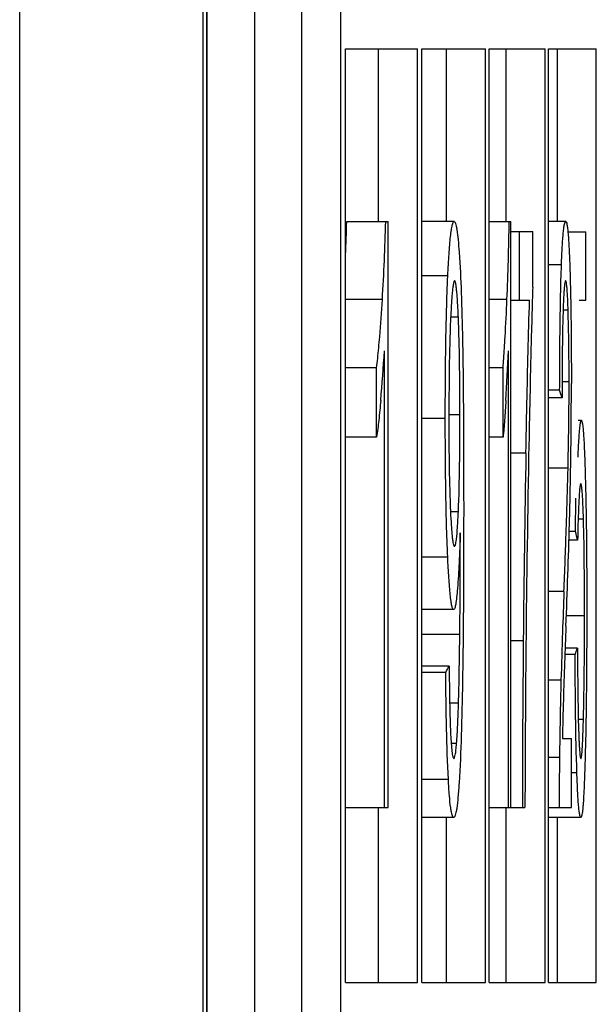
# Model space of a CAD drawing. Extents: x 0 to 390, y 0 to 268.
# Drawn here: x 105 to 107, y 173 to 175 of the extents above; entities that cross this region are included whole.
import ezdxf

# ---------------------------------------------------------------- set-up
doc = ezdxf.new("R2010")
doc.units = 0
doc.header["$MEASUREMENT"] = 0
doc.layers.add('1_外観図', color=7, linetype='CONTINUOUS')

msp = doc.modelspace()

# ---------------------------------------------------------------- linework, layer by layer
at = {"layer": '1_外観図', "linetype": 'Continuous'}
for p, q in [((105.28593, 93.578456), (105.28593, 252.578456)), ((105.757687, 93.578456), (105.757687, 252.578456)), ((105.767902, 94.078456), (105.767987, 252.113857)), ((105.767078, 94.078456), (105.767078, 252.078456)), ((105.889089, 251.078456), (105.889089, 95.078456)), ((106.011094, 157.928456), (106.011094, 198.878456)), ((106.111426, 157.928456), (106.111426, 198.878456)), ((106.123612, 172.728456), (106.123612, 175.128456)), ((106.123612, 175.128456), (106.308297, 175.128456)), ((106.208031, 174.684595), (106.208031, 175.128456)), ((106.308297, 172.728456), (106.308297, 175.128456)), ((106.319197, 172.728456), (106.319197, 175.128456)), ((106.319197, 175.128456), (106.483326, 175.128456)), ((106.383119, 174.684595), (106.383119, 175.128456)), ((106.483326, 172.728456), (106.483326, 175.128456)), ((106.492942, 172.728456), (106.492942, 175.128456)), ((106.492942, 175.128456), (106.636552, 175.128456)), ((106.536396, 174.684595), (106.536396, 175.128456)), ((106.636552, 172.728456), (106.636552, 175.128456)), ((106.644887, 172.728456), (106.644887, 175.128456)), ((106.644887, 175.128456), (106.768009, 175.128456)), ((106.667897, 174.684595), (106.667897, 175.128456)), ((106.768009, 172.728456), (106.768009, 175.128456)), ((106.126549, 174.684595), (106.233193, 174.684595)), ((106.233193, 173.178456), (106.233193, 174.684595)), ((106.402648, 174.684595), (106.319197, 174.684595)), ((106.492942, 174.684595), (106.548711, 174.684595)), ((106.548711, 173.178456), (106.548711, 174.684595)), ((106.689316, 174.684595), (106.644887, 174.684595)), ((106.548711, 174.659015), (106.604608, 174.659015)), ((106.570422, 174.482003), (106.570422, 174.659015)), ((106.604608, 174.515768), (106.604608, 174.659015)), ((106.695074, 174.657992), (106.74141, 174.657992)), ((106.74141, 174.482003), (106.74141, 174.657992)), ((106.678494, 174.57332), (106.644887, 174.57332)), ((106.386391, 174.545192), (106.319197, 174.545192)), ((106.218046, 174.484019), (106.123612, 174.484019)), ((106.538351, 174.484019), (106.492942, 174.484019)), ((106.548711, 174.482003), (106.596391, 174.482003)), ((106.723549, 174.482003), (106.74141, 174.482003)), ((106.695584, 174.456423), (106.682447, 174.456423)), ((106.413378, 174.438798), (106.393451, 174.438798)), ((106.223328, 173.178456), (106.223328, 174.352057)), ((106.541965, 173.178456), (106.541965, 174.352057)), ((106.203431, 174.30806), (106.123612, 174.30806)), ((106.203431, 174.130024), (106.203431, 174.30806)), ((106.52835, 174.30806), (106.492942, 174.30806)), ((106.52835, 174.130024), (106.52835, 174.30806)), ((106.698046, 174.272248), (106.679932, 174.272248)), ((106.673814, 174.250761), (106.644887, 174.250761)), ((106.679872, 174.23132), (106.644887, 174.23132)), ((106.379869, 174.178114), (106.319197, 174.178114)), ((106.417421, 174.187323), (106.389066, 174.187323)), ((106.729643, 174.172999), (106.721676, 174.172999)), ((106.203431, 174.130024), (106.123612, 174.130024)), ((106.52835, 174.130024), (106.492942, 174.130024)), ((106.587457, 174.10801), (106.587815, 174.126584)), ((106.587099, 174.089097), (106.587457, 174.10801)), ((106.696078, 174.083607), (106.696392, 174.099945)), ((106.587099, 174.089097), (106.548711, 174.089097)), ((106.695359, 174.050215), (106.644887, 174.050215)), ((106.71466, 173.887528), (106.715153, 173.973134)), ((106.427086, 173.959151), (106.427043, 173.892157)), ((106.413488, 173.938687), (106.393205, 173.938687)), ((106.735071, 173.918998), (106.72125, 173.918998)), ((106.418439, 173.847623), (106.418391, 173.884458)), ((106.427043, 173.892157), (106.427011, 173.871082)), ((106.71466, 173.887528), (106.698398, 173.887528)), ((106.418439, 173.847623), (106.41716, 173.847623)), ((106.719925, 173.865018), (106.697722, 173.865018)), ((106.386131, 173.822044), (106.319197, 173.822044)), ((106.418153, 173.741167), (106.418178, 173.745862)), ((106.684946, 173.733105), (106.644887, 173.733105)), ((106.401324, 173.686982), (106.319197, 173.686982)), ((106.737721, 173.670611), (106.69107, 173.670611)), ((106.41713, 173.622521), (106.319197, 173.622521)), ((106.58036, 173.606244), (106.548711, 173.606244)), ((106.713659, 173.571361), (106.687396, 173.571361)), ((106.719552, 173.587732), (106.687997, 173.587732)), ((106.389796, 173.541689), (106.319197, 173.541689)), ((106.381213, 173.525318), (106.319197, 173.525318)), ((106.677258, 173.505877), (106.644887, 173.505877)), ((106.413859, 173.446764), (106.391065, 173.446764)), ((106.734995, 173.404348), (106.721724, 173.404348)), ((106.40887, 173.342817), (106.395005, 173.342817)), ((106.680884, 173.355468), (106.703993, 173.355468)), ((106.703993, 173.178456), (106.703993, 173.355468)), ((106.67336, 173.306669), (106.644887, 173.306669)), ((106.718146, 173.267187), (106.703993, 173.267187)), ((106.387706, 173.249826), (106.319197, 173.249826)), ((106.123034, 173.178456), (106.233193, 173.178456)), ((106.208031, 172.728456), (106.208031, 173.178456)), ((106.492942, 173.178456), (106.584609, 173.178456)), ((106.536396, 172.728456), (106.536396, 173.178456)), ((106.644887, 173.178456), (106.703993, 173.178456)), ((106.40157, 173.152876), (106.319197, 173.152876)), ((106.383119, 172.728456), (106.383119, 173.152876)), ((106.728262, 173.152876), (106.644887, 173.152876)), ((106.667897, 172.728456), (106.667897, 173.152876)), ((106.123612, 172.728456), (106.308297, 172.728456)), ((106.319197, 172.728456), (106.483326, 172.728456)), ((106.492942, 172.728456), (106.636552, 172.728456)), ((106.644887, 172.728456), (106.768009, 172.728456))]:
    msp.add_line(p, q, dxfattribs=at)
for centre, radius, start, end in [((100.334538, 174.840029), 5.794097, 357.6152677, 358.4627857), ((100.158827, 174.850236), 6.070276, 356.5412724, 358.4363629), ((97.693115, 174.849733), 8.852793, 357.6324064, 358.9311567), ((121.905076, 174.018107), 15.308559, 178.1370638, 178.2642528), ((103.064054, 174.296899), 3.352328, 1.622986, 2.425963), ((103.740969, 174.587648), 2.478304, 354.100982, 354.721685), ((102.969354, 174.584807), 3.569754, 355.944025, 356.367041), ((104.167999, 174.543094), 2.048957, 353.413158, 354.11301), ((102.58835, 174.556911), 3.640746, 354.766205, 356.774436), ((103.581362, 174.541), 2.95618, 355.480549, 355.951965), ((101.249405, 174.556035), 5.296489, 356.414484, 357.792883), ((97.094899, 174.278263), 9.603149, 358.9360291, 359.964115), ((93.047098, 174.26721), 13.656832, 359.2609794, 0.0039654), ((161.062947, 173.050398), 54.478542, 178.8850472, 179.431531), ((159.124644, 173.114456), 52.546585, 178.9372096, 179.4637564), ((95.898215, 174.2993), 10.800017, 358.6784512, 358.8556421), ((94.435146, 174.254711), 12.26874, 358.3795165, 359.2357383), ((79.769703, 174.683861), 26.940457, 357.7881132, 358.3492004), ((74.169606, 174.99796), 32.539932, 357.7723045, 358.0515544), ((86.817395, 173.847095), 19.601044, 359.7040861, 0.0015454), ((87.992214, 173.840661), 18.426207, 359.3216838, 359.6906261), ((131.57683, 172.762194), 24.910812, 177.7663029, 178.0068955), ((94.935755, 173.743455), 11.482013, 358.6912633, 359.3965232), ((121.984137, 173.089384), 15.312545, 177.9820706, 178.4413932), ((152.677814, 173.12754), 46.099939, 179.4050283, 179.9367197), ((157.846926, 173.076804), 51.262418, 179.4253803, 179.8863847), ((120.082748, 173.143959), 13.410375, 178.4535206, 179.3048086), ((101.236549, 173.601196), 5.179613, 358.291452, 358.672598), ((116.054714, 173.173032), 9.375606, 178.2767624, 178.8850365), ((116.197839, 173.19317), 9.525155, 179.3172671, 180.0885117)]:
    msp.add_arc(centre, radius, start, end, dxfattribs=at)
for centre, ratio, start_param, end_param in [((-192.997031, 171.504573), 0.17117114, 0.0531071, 0.05348609), ((-192.997031, 170.576368), 0.21696225, 0.05053035, 0.05087652), ((-192.997031, 175.727426), 0.14109356, -0.05094206, -0.05055493), ((-192.997031, 176.273575), 0.1321221, -0.06936881, -0.06895493)]:
    msp.add_ellipse(centre, major_axis=(300.1, 0), ratio=ratio, start_param=start_param, end_param=end_param, dxfattribs=at)
for points, knots in [([(106.386391, 174.545192), (106.386844, 174.554791), (106.387783, 174.573333), (106.389391, 174.59995), (106.391158, 174.623948), (106.393088, 174.644644), (106.394904, 174.659479), (106.396523, 174.669176), (106.397649, 174.674638), (106.398841, 174.678984), (106.400039, 174.6822), (106.401523, 174.684595), (106.402648, 174.684595)], [0, 0, 0, 0, 0.20380345, 0.39371811, 0.56549612, 0.71412619, 0.834418, 0.88256837, 0.92224687, 0.95337221, 0.97613962, 1, 1, 1, 1]), ([(106.402648, 174.684595), (106.403384, 174.684595), (106.40449, 174.683362), (106.405407, 174.681462), (106.406711, 174.677883), (106.408131, 174.671794), (106.410507, 174.65804), (106.412994, 174.635643), (106.414581, 174.616311), (106.415372, 174.605449)], [0, 0, 0, 0, 0.02723829, 0.05044604, 0.08124221, 0.16638968, 0.28237661, 0.5970372, 1, 1, 1, 1]), ([(106.678494, 174.57332), (106.678789, 174.581394), (106.679406, 174.59687), (106.680486, 174.618894), (106.68167, 174.638321), (106.682995, 174.654702), (106.684308, 174.667396), (106.685878, 174.676731), (106.686997, 174.681733), (106.688551, 174.684595), (106.689316, 174.684595)], [0, 0, 0, 0, 0.2154382, 0.41302389, 0.58782692, 0.73483313, 0.84998625, 0.93130819, 0.97961104, 1, 1, 1, 1]), ([(106.689316, 174.684595), (106.689626, 174.684595), (106.690389, 174.684024), (106.691577, 174.681466), (106.692924, 174.675682), (106.694337, 174.665738), (106.695708, 174.651735), (106.696978, 174.634047), (106.698131, 174.613186), (106.699159, 174.589778), (106.699744, 174.573394), (106.700022, 174.564881)], [0, 0, 0, 0, 0.00768978, 0.0209077, 0.07025508, 0.15343841, 0.27059652, 0.4188549, 0.59337758, 0.7887469, 1, 1, 1, 1]), ([(106.415372, 174.605449), (106.417886, 174.57093), (106.421313, 174.496013), (106.423276, 174.421064), (106.424097, 174.380707)], [0, 0, 0, 0, 0.46162033, 1, 1, 1, 1]), ([(106.673814, 174.250761), (106.673969, 174.306565), (106.674664, 174.414095), (106.676601, 174.521625), (106.678494, 174.57332)], [0, 0, 0, 0, 0.51894307, 1, 1, 1, 1]), ([(106.700022, 174.564881), (106.70158, 174.517287), (106.703463, 174.418376), (106.70393, 174.319456), (106.70393, 174.268155)], [0, 0, 0, 0, 0.48139343, 1, 1, 1, 1]), ([(106.379869, 174.178114), (106.379869, 174.241752), (106.380585, 174.364136), (106.383626, 174.486509), (106.386391, 174.545192)], [0, 0, 0, 0, 0.51997272, 1, 1, 1, 1]), ([(106.403726, 174.532139), (106.403414, 174.532139), (106.402654, 174.531495), (106.401533, 174.528863), (106.400228, 174.523114), (106.398894, 174.513712), (106.397601, 174.50119), (106.39641, 174.48621), (106.395318, 174.469322), (106.394324, 174.451011), (106.393735, 174.438378), (106.393451, 174.43189)], [0, 0, 0, 0, 0.00924389, 0.02569688, 0.0857681, 0.18138348, 0.30746477, 0.45761099, 0.6259646, 0.80791772, 1, 1, 1, 1]), ([(106.413378, 174.438798), (106.413114, 174.444902), (106.412567, 174.456774), (106.411639, 174.47396), (106.410615, 174.489756), (106.409495, 174.503702), (106.40828, 174.515287), (106.40702, 174.52393), (106.405796, 174.529175), (106.404727, 174.531571), (106.404017, 174.532139), (106.403726, 174.532139)], [0, 0, 0, 0, 0.19400354, 0.37737324, 0.54647337, 0.69654888, 0.82172985, 0.91590394, 0.9746541, 0.99076317, 1, 1, 1, 1]), ([(106.689186, 174.532139), (106.688985, 174.532139), (106.688489, 174.53172), (106.687752, 174.529945), (106.686887, 174.52592), (106.686002, 174.519069), (106.685138, 174.509521), (106.684347, 174.497632), (106.683629, 174.483809), (106.682989, 174.468496), (106.682622, 174.457839), (106.682447, 174.45233)], [0, 0, 0, 0, 0.00751895, 0.02108444, 0.07249694, 0.15891405, 0.2792198, 0.42912186, 0.60283479, 0.79470645, 1, 1, 1, 1]), ([(106.695584, 174.456423), (106.695415, 174.461613), (106.695061, 174.471656), (106.69445, 174.486097), (106.693768, 174.499158), (106.693019, 174.510433), (106.692202, 174.519537), (106.691368, 174.526112), (106.690547, 174.530001), (106.689853, 174.531722), (106.68938, 174.532139), (106.689186, 174.532139)], [0, 0, 0, 0, 0.20389889, 0.39458063, 0.56754782, 0.71738618, 0.83838457, 0.92599031, 0.97851183, 0.99239568, 1, 1, 1, 1]), ([(106.208765, 174.35966), (106.209649, 174.369203), (106.213267, 174.410616), (106.216122, 174.452092), (106.218046, 174.484019)], [0, 0, 0, 0, 0.23057104, 1, 1, 1, 1]), ([(106.531934, 174.358611), (106.532554, 174.368351), (106.535059, 174.410134), (106.537029, 174.451948), (106.538351, 174.484019)], [0, 0, 0, 0, 0.23316027, 1, 1, 1, 1]), ([(106.587815, 174.126584), (106.588404, 174.15689), (106.590815, 174.275373), (106.593669, 174.393848), (106.596391, 174.482003)], [0, 0, 0, 0, 0.25577682, 1, 1, 1, 1]), ([(106.603541, 174.481802), (106.602627, 174.451703), (106.599191, 174.327935), (106.596551, 174.204147), (106.594719, 174.110462)], [0, 0, 0, 0, 0.24320507, 1, 1, 1, 1]), ([(106.698046, 174.272248), (106.698046, 174.288276), (106.697883, 174.349673), (106.697061, 174.411076), (106.695584, 174.456423)], [0, 0, 0, 0, 0.26104692, 1, 1, 1, 1]), ([(106.393451, 174.43189), (106.391624, 174.390174), (106.389535, 174.30353), (106.389054, 174.216875), (106.389054, 174.171975)], [0, 0, 0, 0, 0.48185301, 1, 1, 1, 1]), ([(106.682447, 174.45233), (106.681312, 174.416633), (106.680151, 174.342958), (106.679872, 174.269282), (106.679872, 174.23132)], [0, 0, 0, 0, 0.48475536, 1, 1, 1, 1]), ([(106.417421, 174.187323), (106.417421, 174.204717), (106.417268, 174.272896), (106.416489, 174.341081), (106.415038, 174.391846)], [0, 0, 0, 0, 0.25512119, 1, 1, 1, 1]), ([(106.424097, 174.380707), (106.425516, 174.310998), (106.426779, 174.170474), (106.427086, 174.029952), (106.427086, 173.959151)], [0, 0, 0, 0, 0.49616533, 1, 1, 1, 1]), ([(106.213917, 174.224802), (106.212363, 174.20774), (106.209291, 174.176103), (106.205635, 174.144513), (106.203431, 174.130024)], [0, 0, 0, 0, 0.53898049, 1, 1, 1, 1]), ([(106.535526, 174.224802), (106.534472, 174.20788), (106.532372, 174.176266), (106.529875, 174.144674), (106.52835, 174.130024)], [0, 0, 0, 0, 0.53513062, 1, 1, 1, 1]), ([(106.386131, 173.822044), (106.383494, 173.879032), (106.380563, 173.997734), (106.379869, 174.116449), (106.379869, 174.178114)], [0, 0, 0, 0, 0.48055791, 1, 1, 1, 1]), ([(106.413488, 173.938687), (106.415256, 173.978651), (106.417008, 174.061542), (106.417421, 174.144433), (106.417421, 174.187323)], [0, 0, 0, 0, 0.48258565, 1, 1, 1, 1]), ([(106.389054, 174.171975), (106.389054, 174.131532), (106.389517, 174.053753), (106.391469, 173.975983), (106.393205, 173.938687)], [0, 0, 0, 0, 0.51997879, 1, 1, 1, 1]), ([(106.721104, 174.078865), (106.721373, 174.085028), (106.721923, 174.096982), (106.722822, 174.114248), (106.723776, 174.130057), (106.724786, 174.144017), (106.725841, 174.155643), (106.726827, 174.163659), (106.727675, 174.168483), (106.728295, 174.170863), (106.728778, 174.172298), (106.729381, 174.172999), (106.729643, 174.172999)], [0, 0, 0, 0, 0.19491265, 0.37807419, 0.54623771, 0.69530743, 0.82019366, 0.91525643, 0.94995422, 0.97548019, 0.99174955, 1, 1, 1, 1]), ([(106.729643, 174.172999), (106.729979, 174.172999), (106.73075, 174.172024), (106.731339, 174.170073), (106.732121, 174.166742), (106.73317, 174.159857), (106.73437, 174.148243), (106.735603, 174.131286), (106.736742, 174.110861), (106.73777, 174.087802), (106.738696, 174.062781), (106.739239, 174.045522), (106.7395, 174.036659)], [0, 0, 0, 0, 0.0073594, 0.0225488, 0.04696615, 0.08080919, 0.17544435, 0.30159292, 0.45268299, 0.62252366, 0.80618518, 1, 1, 1, 1]), ([(106.690724, 173.891594), (106.691157, 173.904438), (106.692892, 173.957306), (106.694436, 174.010181), (106.695359, 174.050215)], [0, 0, 0, 0, 0.24295062, 1, 1, 1, 1]), ([(106.7395, 174.036659), (106.741156, 173.980286), (106.743037, 173.863723), (106.743488, 173.747154), (106.743488, 173.686982)], [0, 0, 0, 0, 0.48380898, 1, 1, 1, 1]), ([(106.72817, 174.010311), (106.72785, 174.010311), (106.727215, 174.009154), (106.726731, 174.007196), (106.726073, 174.003656), (106.725494, 173.998971), (106.724901, 173.993037), (106.72411, 173.983129), (106.723631, 173.97519), (106.723329, 173.969601)], [0, 0, 0, 0, 0.02322168, 0.07595533, 0.16090669, 0.27709118, 0.42219101, 0.59318777, 1, 1, 1, 1]), ([(106.732723, 173.977027), (106.732439, 173.981805), (106.731883, 173.990121), (106.730948, 173.999693), (106.730123, 174.00531), (106.729506, 174.007987), (106.729044, 174.009543), (106.728434, 174.010311), (106.72817, 174.010311)], [0, 0, 0, 0, 0.42348917, 0.73788794, 0.84879293, 0.92793094, 0.97659687, 1, 1, 1, 1]), ([(106.735071, 173.918998), (106.734917, 173.924303), (106.734312, 173.943653), (106.733557, 173.963), (106.732723, 173.977027)], [0, 0, 0, 0, 0.27416299, 1, 1, 1, 1]), ([(106.723329, 173.969601), (106.722917, 173.961981), (106.721303, 173.927137), (106.720437, 173.892263), (106.719925, 173.865018)], [0, 0, 0, 0, 0.21876817, 1, 1, 1, 1]), ([(106.393205, 173.938687), (106.393755, 173.926874), (106.394649, 173.909905), (106.39621, 173.888487), (106.397419, 173.875275), (106.398737, 173.86457), (106.399929, 173.857493), (106.401065, 173.853275), (106.401825, 173.851215), (106.402763, 173.84967), (106.403481, 173.84967)], [0, 0, 0, 0, 0.39286819, 0.56452696, 0.71326209, 0.83383484, 0.92198981, 0.95325732, 0.97613314, 1, 1, 1, 1]), ([(106.408425, 173.866963), (106.40977, 173.877262), (106.411632, 173.901181), (106.412887, 173.925116), (106.413488, 173.938687)], [0, 0, 0, 0, 0.43328007, 1, 1, 1, 1]), ([(106.737721, 173.670611), (106.737721, 173.71323), (106.737437, 173.796031), (106.736235, 173.878831), (106.735071, 173.918998)], [0, 0, 0, 0, 0.51470449, 1, 1, 1, 1]), ([(106.418391, 173.884458), (106.417627, 173.858456), (106.415866, 173.810673), (106.412981, 173.762938), (106.4112, 173.741211)], [0, 0, 0, 0, 0.54406926, 1, 1, 1, 1]), ([(106.403481, 173.84967), (106.404028, 173.84967), (106.40483, 173.85066), (106.405479, 173.852139), (106.406427, 173.855034), (106.407437, 173.860009), (106.408091, 173.864407), (106.408425, 173.866963)], [0, 0, 0, 0, 0.08923506, 0.16865129, 0.27603278, 0.57927333, 1, 1, 1, 1]), ([(106.427011, 173.871082), (106.426901, 173.80899), (106.426433, 173.6856), (106.425179, 173.562213), (106.424124, 173.500925)], [0, 0, 0, 0, 0.50322317, 1, 1, 1, 1]), ([(106.401324, 173.686982), (106.400894, 173.686982), (106.399841, 173.687675), (106.398812, 173.689614), (106.397693, 173.692644), (106.396077, 173.699068), (106.394266, 173.710061), (106.392346, 173.726442), (106.390561, 173.746573), (106.388921, 173.769723), (106.387431, 173.795212), (106.386554, 173.812908), (106.386131, 173.822044)], [0, 0, 0, 0, 0.00941201, 0.02472401, 0.04800551, 0.07989913, 0.16964028, 0.29165457, 0.44100749, 0.6120727, 0.79976984, 1, 1, 1, 1]), ([(106.4112, 173.741211), (106.410575, 173.733586), (106.40933, 173.720151), (106.40717, 173.70325), (106.404987, 173.692884), (106.403147, 173.688174), (106.401858, 173.686982), (106.401324, 173.686982)], [0, 0, 0, 0, 0.41083136, 0.72310997, 0.91856565, 0.97135972, 1, 1, 1, 1]), ([(106.734995, 173.404348), (106.736171, 173.447526), (106.737422, 173.536284), (106.737721, 173.625044), (106.737721, 173.670611)], [0, 0, 0, 0, 0.48663252, 1, 1, 1, 1]), ([(106.743488, 173.686982), (106.743488, 173.656819), (106.743255, 173.53938), (106.742053, 173.421935), (106.740003, 173.334681)], [0, 0, 0, 0, 0.25683469, 1, 1, 1, 1]), ([(106.690087, 173.644091), (106.688924, 173.612932), (106.686608, 173.549895), (106.684314, 173.486856), (106.683349, 173.454972)], [0, 0, 0, 0, 0.49430849, 1, 1, 1, 1]), ([(106.718146, 173.267187), (106.716477, 173.315836), (106.714509, 173.417231), (106.713815, 173.518634), (106.713659, 173.571361)], [0, 0, 0, 0, 0.48002666, 1, 1, 1, 1]), ([(106.719552, 173.587732), (106.719722, 173.551049), (106.720258, 173.480103), (106.721411, 173.409155), (106.72256, 173.374908)], [0, 0, 0, 0, 0.51703613, 1, 1, 1, 1]), ([(106.387706, 173.249826), (106.38532, 173.293338), (106.382552, 173.38518), (106.381496, 173.477035), (106.381213, 173.525318)], [0, 0, 0, 0, 0.47438635, 1, 1, 1, 1]), ([(106.389796, 173.541689), (106.390057, 173.510057), (106.390604, 173.46329), (106.392069, 173.402738), (106.393167, 173.37382), (106.393922, 173.360039)], [0, 0, 0, 0, 0.52226523, 0.77213582, 1, 1, 1, 1]), ([(106.424124, 173.500925), (106.423333, 173.454914), (106.421391, 173.368539), (106.417973, 173.282188), (106.415335, 173.241893)], [0, 0, 0, 0, 0.5326233, 1, 1, 1, 1]), ([(106.40887, 173.342817), (106.410122, 173.358755), (106.412052, 173.3934), (106.413299, 173.428069), (106.413859, 173.446764)], [0, 0, 0, 0, 0.46085722, 1, 1, 1, 1]), ([(106.730902, 173.316515), (106.73146, 173.321985), (106.73234, 173.334513), (106.733799, 173.36379), (106.734538, 173.387596), (106.734995, 173.404348)], [0, 0, 0, 0, 0.18757172, 0.42829692, 1, 1, 1, 1]), ([(106.72256, 173.374908), (106.722718, 173.370181), (106.723047, 173.361017), (106.723605, 173.347801), (106.72422, 173.33576), (106.724887, 173.325249), (106.725612, 173.316619), (106.726339, 173.31029), (106.727073, 173.306454), (106.72766, 173.304763), (106.728083, 173.304308), (106.728262, 173.304308)], [0, 0, 0, 0, 0.19941419, 0.3866288, 0.55767463, 0.70765709, 0.8309111, 0.92207409, 0.97778255, 0.99246555, 1, 1, 1, 1]), ([(106.393922, 173.360039), (106.394355, 173.352142), (106.395232, 173.338233), (106.396775, 173.322201), (106.398227, 173.312653), (106.399329, 173.308161), (106.400189, 173.305497), (106.401305, 173.304308), (106.401766, 173.304308)], [0, 0, 0, 0, 0.41683168, 0.73492639, 0.84746279, 0.9271087, 0.97569935, 1, 1, 1, 1]), ([(106.401766, 173.304308), (106.402137, 173.304308), (106.403057, 173.305028), (106.404447, 173.30823), (106.406002, 173.315425), (106.407566, 173.327518), (106.408432, 173.337233), (106.40887, 173.342817)], [0, 0, 0, 0, 0.02801908, 0.07748314, 0.26506932, 0.5774283, 1, 1, 1, 1]), ([(106.740003, 173.334681), (106.739728, 173.322992), (106.739147, 173.30015), (106.738127, 173.266927), (106.736959, 173.236107), (106.735628, 173.208681), (106.734316, 173.188476), (106.733118, 173.17496), (106.73223, 173.167144), (106.731369, 173.16109), (106.730388, 173.156693), (106.72966, 173.154156), (106.728689, 173.152876), (106.728262, 173.152876)], [0, 0, 0, 0, 0.19182361, 0.37485516, 0.5453069, 0.69780291, 0.82534598, 0.87738678, 0.92050854, 0.95417719, 0.9782295, 0.99299945, 1, 1, 1, 1]), ([(106.728262, 173.304308), (106.7286, 173.304308), (106.72924, 173.305613), (106.729728, 173.30775), (106.730392, 173.311714), (106.730721, 173.314739), (106.730902, 173.316515)], [0, 0, 0, 0, 0.08012263, 0.26894523, 0.5768658, 1, 1, 1, 1]), ([(106.728262, 173.152876), (106.727972, 173.152876), (106.727258, 173.153448), (106.726174, 173.155922), (106.724914, 173.161517), (106.7236, 173.171087), (106.722309, 173.184513), (106.721106, 173.201405), (106.72, 173.221272), (106.719001, 173.243529), (106.718423, 173.259099), (106.718146, 173.267187)], [0, 0, 0, 0, 0.00754418, 0.02085604, 0.07084435, 0.15485957, 0.27261599, 0.42097403, 0.59507596, 0.78966585, 1, 1, 1, 1]), ([(106.40157, 173.152876), (106.400767, 173.152876), (106.399514, 173.154127), (106.398475, 173.156194), (106.396992, 173.160151), (106.395389, 173.167144), (106.39269, 173.183705), (106.390038, 173.211643), (106.388466, 173.235965), (106.387706, 173.249826)], [0, 0, 0, 0, 0.02430536, 0.04477351, 0.07231973, 0.15083493, 0.26221413, 0.57975889, 1, 1, 1, 1]), ([(106.415335, 173.241893), (106.414518, 173.22942), (106.412864, 173.207391), (106.410195, 173.181978), (106.407581, 173.166647), (106.406023, 173.160004), (106.40459, 173.156169), (106.403578, 173.15414), (106.402361, 173.152876), (106.40157, 173.152876)], [0, 0, 0, 0, 0.41142612, 0.72703864, 0.84073513, 0.92271968, 0.95199181, 0.97393971, 1, 1, 1, 1])]:
    msp.add_open_spline(points, degree=3, knots=knots, dxfattribs=at)

doc.saveas('drawing.dxf')
